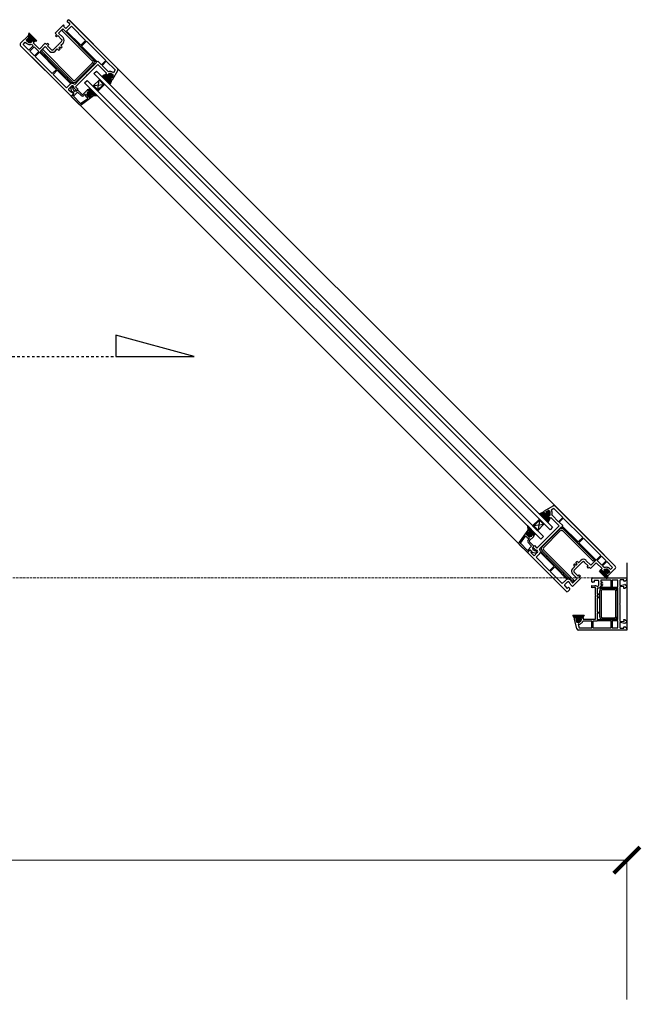
# Model space of a CAD drawing. Units: millimetres. Extents: x -911 to 2153, y 1119 to 5294.
# Drawn here: x 1442 to 2153, y 3898 to 5025 of the extents above; entities that cross this region are included whole.
import ezdxf

# ---------------------------------------------------------------- set-up
doc = ezdxf.new("R2010")
doc.units = ezdxf.units.MM
doc.linetypes.add('Dashed', pattern=[5.644444, 2.822222, -2.822222])
doc.linetypes.add('Hidden Line', pattern=[3.912222, 2.822222, -1.09])
doc.layers.add('Dimensions', color=7, linetype='Continuous', plot=False)
doc.layers.add('Plans', color=7, linetype='Continuous')
doc.styles.add('Text', font='arial.ttf')
doc.dimstyles.new('Product Dimensions', dxfattribs={"dimscale": 0, "dimtxt": 60, "dimasz": 30, "dimexe": 1, "dimexo": 10, "dimgap": 10, "dimtad": 1, "dimtoh": 1, "dimdec": 0, "dimrnd": 0.0005, "dimzin": 1, "dimdsep": 46, "dimtxsty": 'Text', "dimblk": 'ARCHTICK', "dimcen": 0, "dimclrd": 1, "dimclre": 1, "dimclrt": 256, "dimadec": 0, "dimazin": 0, "dimtfac": 1, "dimtdec": 0, "dimtofl": 0, "dimtmove": 2, "dimatfit": 3, "dimldrblk": 'ARCHTICK', "dimfxl": 0, "dimtolj": 1, "dimtzin": 0, "dimlwd": 5, "dimlwe": 5, "dimarcsym": 0})

# ---------------------------------------------------------------- blocks, each defined once
blk = doc.blocks.new('_ArchTick')
at = {"color": 0, "linetype": 'ByBlock', "lineweight": 0, "const_width": 0.15}
blk.add_lwpolyline([(-0.5, -0.5), (0.5, 0.5)], dxfattribs=at)
blk = doc.blocks.new('*D5')
at = {"layer": 'Defpoints', "color": 0}
for p in [(2136.7, 4063.1), (-612.2, 3893.6), (2136.7, 3893.6)]:
    blk.add_point(p, dxfattribs=at)
at = {"layer": 'Dimensions', "color": 1, "lineweight": 5}
for p, q in [((-612.2, 3903.6), (-612.2, 4064.1)), ((-612.2, 4063.1), (2136.7, 4063.1)), ((2136.7, 3903.6), (2136.7, 4064.1))]:
    blk.add_line(p, q, dxfattribs=at)
at = {"layer": 'Dimensions', "color": 1, "lineweight": 5, "xscale": 30, "yscale": 30, "zscale": 30, "rotation": 180}
blk.add_blockref('_ArchTick', (-612.2, 4063.1), dxfattribs=at)
at = {"layer": 'Dimensions', "color": 1, "lineweight": 5, "xscale": 30, "yscale": 30, "zscale": 30}
blk.add_blockref('_ArchTick', (2136.7, 4063.1), dxfattribs=at)
at = {"layer": 'Dimensions', "insert": (762.3, 4103.7), "char_height": 60, "attachment_point": 5, "style": 'Text'}
blk.add_mtext('\\A1;2749', dxfattribs=at)

msp = doc.modelspace()

# ---------------------------------------------------------------- hatches: boundary and pattern name
at = {"layer": 'Plans', "linetype": 'Continuous'}
for points in [[(1452.2, 5010.3), (1451.3, 5006.8), (1453.2, 5004.9, -0.33951), (1453.2, 5004.8), (1452.7, 5003.7, -0.493145), (1452.4, 5003.7), (1451.7, 5004.3, 0.414174), (1451.4, 5004.3), (1449.4, 5002.3, 0.414184), (1449.6, 5001.4), (1451.3, 4999.9, 0.127797), (1452.1, 4999.4, 0.240602), (1455.6, 5000, 0.449186), (1455.8, 5000.3), (1455.1, 5000.9, -0.493145), (1455.2, 5001.3), (1456.1, 5001.8, -0.339593), (1456.4, 5001.8), (1457.9, 5000.2), (1461.4, 5001.1)], [(1547.4, 4956.1), (1545.4, 4958, -0.339454), (1545.4, 4958.3), (1545.9, 4959.2, -0.493105), (1546.3, 4959.3), (1546.9, 4958.7, 0.49326), (1547, 4958.6), (1548.7, 4961.3, 0.339455), (1548.7, 4961.9), (1547.3, 4963.1, 0.127798), (1546.5, 4963.6, 0.240601), (1542.9, 4962.9, 0.449248), (1542.8, 4962.7), (1543.5, 4962.1, -0.49304), (1543.5, 4961.6), (1542.5, 4961.1, -0.339454), (1542.2, 4961.2), (1540.6, 4962.8), (1536.5, 4961.1), (1545.7, 4951.9)], [(1539, 4951.3), (1533.4, 4957), (1532.6, 4956.3), (1537.6, 4951.3), (1531.2, 4944.9), (1526.3, 4949.9), (1525.6, 4949.2), (1531.2, 4943.5)], [(1531.4, 4937.7), (1526.4, 4938), (1524.5, 4939.9, 0.339454), (1524.3, 4940), (1523.2, 4939.4, 0.493145), (1523.3, 4939), (1523.7, 4938.6, -0.462123), (1523.7, 4938.3), (1521.6, 4936.7, -0.367873), (1521, 4936.8), (1519.3, 4938.5, -0.192819), (1518.7, 4939.9, -0.174479), (1519.6, 4942.4, -0.449186), (1519.8, 4942.4), (1520.5, 4941.8, 0.493145), (1520.8, 4941.9), (1521.3, 4942.8, 0.3394), (1521.4, 4943.1), (1519.8, 4944.7), (1522.2, 4946.9)], [(2028.9, 4445.9), (2034.5, 4440.2), (2035.3, 4440.9), (2030.3, 4445.9), (2036.7, 4452.2), (2041.6, 4447.3), (2042.3, 4448), (2036.7, 4453.6)], [(2041.5, 4462), (2043.7, 4459.7), (2044.8, 4460.5, 0.456751), (2044.9, 4461.1), (2044.3, 4461.7, -0.513293), (2044.4, 4462), (2046.6, 4463.3, -0.314434), (2047.8, 4463.1), (2048.7, 4462.1, -0.138019), (2048.9, 4461.7, -0.153758), (2048.6, 4457.9, -0.525273), (2048.2, 4457.9), (2047.5, 4458.5, 0.490649), (2047, 4458.5), (2046.3, 4457.2), (2048.9, 4454.6), (2046.4, 4449.7), (2036.5, 4459.6)], [(2023, 4446.1), (2023.4, 4441.1), (2025.3, 4439.1, -0.339454), (2025.3, 4438.9), (2024.7, 4437.9, -0.493145), (2024.4, 4437.9), (2023.9, 4438.4, 0.462123), (2023.6, 4438.3), (2022.1, 4436.2, 0.367873), (2022.2, 4435.6), (2023.9, 4433.9, 0.192819), (2025.2, 4433.3, 0.174479), (2027.8, 4434.2, 0.449186), (2027.8, 4434.5), (2027.2, 4435.1, -0.493145), (2027.2, 4435.4), (2028.2, 4436, -0.3394), (2028.4, 4436), (2030, 4434.4), (2032.2, 4436.9)], [(2114.9, 4388.5), (2113.8, 4385.4), (2105.4, 4393.8), (2107.5, 4395.9), (2110.1, 4393.4), (2111.3, 4394.1, 0.490484), (2111.4, 4394.6), (2110.7, 4395.3, -0.53039), (2110.8, 4395.6, -0.153948), (2114.5, 4396, -0.137973), (2114.9, 4395.7), (2117.2, 4393.6), (2114.8, 4391.2), (2114, 4392, 0.456845), (2113.4, 4391.9), (2112.6, 4390.9)], [(2083.8, 4340.3), (2083.5, 4339.2, 0.493144), (2083.7, 4338.9), (2084.6, 4339, -0.449184), (2084.7, 4338.7, -0.240602), (2082.7, 4335.7, -0.127797), (2081.7, 4335.5), (2080, 4335.4, -0.339452), (2079.4, 4335.8), (2078.8, 4338.7, -0.493139), (2079.1, 4338.9), (2079.8, 4338.9, 0.493145), (2080, 4339.2), (2079.7, 4340.3, 0.339454), (2079.6, 4340.5), (2076.8, 4340.5), (2075, 4343.5), (2088, 4343.5), (2086.2, 4340.5), (2084, 4340.4, 0.339454), (2083.8, 4340.3)]]:
    msp.add_hatch(color=256, dxfattribs=at).paths.add_polyline_path(points)

# ---------------------------------------------------------------- linework, layer by layer
for p, q in [((1492, 5019.4), (1482.4, 5009.9)), ((1491.8, 5018), (1492.6, 5018.8)), ((1494.7, 5015.2), (1491.8, 5018)), ((1492.6, 5018.8), (1492, 5019.4)), ((1498.8, 5019.5), (1494.7, 5015.2)), ((1495.5, 5012.2), (1501.1, 5017.8)), ((1497, 5024.7), (1496.1, 5023.5)), ((1496.2, 5022.9), (1496.7, 5022.2)), ((1496.7, 5022.2), (1497.1, 5022.6)), ((1497.1, 5022.6), (1498.8, 5020.7)), ((1497.9, 5025.3), (2110.7, 4412.6)), ((1553.8, 4969.4), (1498.6, 5024.7)), ((1501.1, 5017.8), (1517.2, 5001.7)), ((1451.3, 5006.8), (1442.8, 4998.5)), ((1452.2, 5010.3), (1451.3, 5006.8)), ((1453.1, 5005), (1451.3, 5006.8)), ((1451.3, 5006.8), (1453.2, 5004.9)), ((1461.4, 5001.1), (1452.2, 5010.3)), ((1482.4, 5009.9), (1484, 5008.3)), ((1484, 5008.3), (1482.6, 5006.9)), ((1482.6, 5006.9), (1483.8, 5005.7)), ((1483.8, 5005.7), (1485.3, 5007.2)), ((1485.3, 5007.2), (1489.8, 5002.6)), ((1486.3, 5010), (1491.2, 5014.9)), ((1491.4, 5004.8), (1486.3, 5010)), ((1491.4, 5014.5), (1490, 5013)), ((1490, 5013), (1525, 4978)), ((1491.2, 5014.9), (1529.8, 4976.3)), ((1526.4, 4979.4), (1491.4, 5014.5)), ((1511.6, 4996.1), (1495.5, 5012.2)), ((1442.8, 4995.6), (1500, 4938.4)), ((1445.6, 4997.1), (1448.2, 4999.7)), ((1452.3, 4990.3), (1445.6, 4997.1)), ((1448.2, 4999.7), (1449.7, 4998.3)), ((1451.4, 5004.3), (1449.4, 5002.3)), ((1449.5, 5002.4), (1451.5, 5004.3)), ((1451.3, 4999.8), (1449.5, 5001.7)), ((1449.6, 5001.4), (1451.3, 4999.9)), ((1452.4, 5003.7), (1451.7, 5004.3)), ((1451.8, 5004.3), (1452.4, 5003.7)), ((1457.3, 4995.3), (1452.3, 4990.3)), ((1453.2, 5004.8), (1452.7, 5003.7)), ((1452.7, 5003.7), (1453.2, 5004.7)), ((1453.2, 4989.4), (1458.2, 4994.4)), ((1456.1, 5001.8), (1455.1, 5001.2)), ((1455.8, 5000.3), (1455.1, 5000.9)), ((1455.1, 4997.3), (1457.3, 4995.3)), ((1455.2, 5001.3), (1456.1, 5001.8)), ((1455.2, 5000.9), (1455.7, 5000.4)), ((1458.3, 4999.7), (1456.4, 5001.8)), ((1456.4, 5001.8), (1457.9, 5000.2)), ((1457.3, 4998.7), (1458.3, 4999.7)), ((1464.3, 4991.7), (1457.3, 4998.7)), ((1457.9, 5000.2), (1461.4, 5001.1)), ((1458.2, 4994.4), (1463.6, 4989)), ((1470.9, 4998.3), (1464.3, 4991.7)), ((1465.2, 4988.9), (1470.8, 4994.5)), ((1470.8, 4994.5), (1475.9, 4989.3)), ((1472.5, 4996.8), (1470.9, 4998.3)), ((1473.8, 4998.1), (1472.5, 4996.8)), ((1473.7, 4995.4), (1475, 4996.9)), ((1478.2, 4991), (1473.7, 4995.4)), ((1475, 4996.9), (1473.8, 4998.1)), ((1484.6, 4995.4), (1480.2, 4991)), ((1485.2, 4995.6), (1484.6, 4995.4)), ((1485.4, 4996.1), (1485.2, 4995.6)), ((1489.7, 5000.5), (1485.4, 4996.1)), ((1486.4, 4993.2), (1487.7, 4994.4)), ((1487.7, 4994.4), (1489.2, 4992.9)), ((1489, 4996.1), (1491.4, 4998.5)), ((1489.9, 4995.1), (1489, 4996.1)), ((1489.2, 4992.9), (1489.9, 4993.7)), ((1517.2, 5001.7), (1511.6, 4996.1)), ((1512.5, 4995.2), (1518.1, 5000.8)), ((1530.6, 4977.1), (1512.5, 4995.2)), ((1518.1, 5000.8), (1540.3, 4978.6)), ((1458.6, 4984), (1453.2, 4989.4)), ((2068.3, 4370.1), (1455.5, 4982.9)), ((1463.6, 4989), (1458.6, 4984)), ((1459.5, 4983.2), (1464.3, 4988)), ((1479, 4963.6), (1459.5, 4983.2)), ((1464.3, 4988), (1483.9, 4968.4)), ((1472.3, 4981.9), (1465.2, 4988.9)), ((1468.1, 4991.1), (1466.7, 4989.7)), ((1466.7, 4989.7), (1501.7, 4954.7)), ((1503.1, 4956.1), (1468.1, 4991.1)), ((1473.2, 4982.8), (1472.3, 4981.9)), ((1474, 4981.9), (1473.2, 4982.8)), ((1482.3, 4989.3), (1484.8, 4991.8)), ((1484.8, 4991.8), (1485.7, 4990.9)), ((1488, 4991.6), (1486.4, 4993.2)), ((1487.1, 4990.9), (1488, 4991.6)), ((1473.1, 4981), (1474, 4981.9)), ((1494.9, 4959.2), (1473.1, 4981)), ((1525, 4975.9), (1505.2, 4956.1)), ((1506.6, 4954.7), (1526.4, 4974.5)), ((1519.4, 4962.1), (1531.4, 4974.1)), ((1524.1, 4971.6), (1523.9, 4970.5)), ((1525.1, 4971.6), (1524.1, 4971.6)), ((1529.8, 4976.3), (1525.1, 4971.6)), ((1531.4, 4977.9), (1530.6, 4977.1)), ((1535.5, 4973.8), (1531.4, 4977.9)), ((1531.4, 4974.1), (1541.3, 4964.2)), ((1540.3, 4978.6), (1535.5, 4973.8)), ((1536, 4973), (1540.9, 4978)), ((1543.4, 4965.6), (1536, 4973)), ((1540.9, 4978), (1551.2, 4967.9)), ((1483.9, 4968.4), (1479, 4963.6)), ((1480, 4962.7), (1484.8, 4967.5)), ((1495.2, 4947.4), (1480, 4962.7)), ((1484.8, 4967.5), (1500.4, 4952)), ((1495.8, 4960.1), (1494.9, 4959.2)), ((1496.7, 4959.3), (1495.8, 4960.1)), ((1505.7, 4948.4), (1518.6, 4961.3)), ((1523.9, 4970.5), (1510.6, 4957.1)), ((1518.6, 4961.3), (1518.8, 4962.1)), ((1518.8, 4962.1), (1519.4, 4962.1)), ((1526.7, 4963.6), (1529.5, 4966.4)), ((1526.7, 4963.6), (2049, 4441.3)), ((1529.5, 4966.4), (2051.8, 4444.2)), ((1540.6, 4962.8), (1536.5, 4961.1)), ((1536.5, 4961.1), (1545.7, 4951.9)), ((1541.3, 4964.2), (1540.3, 4963.2)), ((1540.3, 4963.2), (1542.3, 4961.2)), ((1542.2, 4961.2), (1540.6, 4962.8)), ((1542.5, 4961.2), (1543.5, 4961.7)), ((1543.5, 4961.6), (1542.5, 4961.1)), ((1542.8, 4962.7), (1543.5, 4962.1)), ((1543.4, 4962), (1542.9, 4962.7)), ((1547, 4958.6), (1548.7, 4961.3)), ((1548.6, 4961.4), (1547.1, 4958.7)), ((1547.2, 4963.1), (1548.6, 4961.8)), ((1548.7, 4961.9), (1547.3, 4963.1)), ((1548.4, 4957.2), (1554.1, 4967)), ((1549.2, 4964.5), (1548.8, 4964.7)), ((1551.2, 4967.9), (1549.2, 4964.5)), ((1499, 4951.1), (1495.2, 4947.4)), ((1495.7, 4958.4), (1496.7, 4959.3)), ((1501.7, 4952.3), (1495.7, 4958.4)), ((1497.9, 4946.1), (1500.9, 4949.3)), ((1503.4, 4948.8), (1503.4, 4948.3)), ((1504.7, 4951.2), (1504.2, 4951.7)), ((1509.5, 4956), (1504.7, 4951.2)), ((1509.6, 4957.1), (1509.5, 4956)), ((1510.6, 4957.1), (1509.6, 4957.1)), ((1516.1, 4953), (1518.9, 4955.8)), ((2038.4, 4430.7), (1516.1, 4953)), ((1518.9, 4955.8), (2041.2, 4433.6)), ((1525.6, 4949.2), (1533.4, 4957)), ((1531.2, 4943.5), (1525.6, 4949.2)), ((1526.3, 4949.9), (1537.6, 4951.3)), ((1531.2, 4944.9), (1526.3, 4949.9)), ((1531.2, 4944.9), (1532.6, 4956.3)), ((1537.6, 4951.3), (1531.2, 4944.9)), ((1539, 4951.3), (1531.2, 4943.5)), ((1532.6, 4956.3), (1537.6, 4951.3)), ((1533.4, 4957), (1539, 4951.3)), ((1546, 4959.3), (1545.4, 4958.2)), ((1545.4, 4958.3), (1545.9, 4959.2)), ((1547.4, 4956.1), (1545.4, 4958)), ((1545.5, 4958), (1547.4, 4956.1)), ((1545.7, 4951.9), (1547.4, 4956.1)), ((1546.8, 4958.8), (1546.3, 4959.3)), ((1546.3, 4959.3), (1546.9, 4958.7)), ((1547.4, 4956.1), (1548.4, 4957.2)), ((1500.9, 4941.8), (1497.9, 4944.8)), ((1500.9, 4944.6), (1500.3, 4946.2)), ((1500.7, 4947.8), (1501, 4948.2)), ((1500.7, 4937.6), (1503.7, 4940.2)), ((1510, 4928.2), (1500.7, 4937.6)), ((1501, 4942.9), (1500.9, 4944.6)), ((1502.3, 4943.2), (1500.9, 4941.8)), ((1503.7, 4940.2), (1501, 4942.9)), ((1501.4, 4938.4), (1503.9, 4940.9)), ((1502.2, 4948.2), (1502.4, 4948.1)), ((1503.7, 4941.6), (1502.3, 4943.2)), ((1502.4, 4946.9), (1503.7, 4944)), ((1508.1, 4942.5), (1503.2, 4937.7)), ((1503.2, 4937.7), (1511.3, 4929.5)), ((1504.5, 4946.5), (1507, 4944)), ((1504.7, 4943.9), (1505.3, 4944.2)), ((1505.3, 4944.2), (1506.3, 4943.2)), ((1508, 4946.1), (1505.7, 4948.4)), ((1506.3, 4943.2), (1508.1, 4945)), ((1507, 4944), (1508.8, 4945.9)), ((1508.8, 4945.9), (1508, 4946.1)), ((1508.1, 4945), (1513.3, 4939.8)), ((1512.2, 4938.5), (1508.1, 4942.5)), ((1526.4, 4938), (1512.6, 4928)), ((1514, 4939.8), (1519.2, 4944.9)), ((1516.5, 4939.8), (1515.3, 4938.5)), ((1516.9, 4939.6), (1516.9, 4939.6)), ((1519.7, 4935.6), (1518, 4937.2)), ((1519.2, 4938.5), (1521, 4936.8)), ((1521, 4936.8), (1519.3, 4938.5)), ((1519.5, 4944.9), (1521.3, 4943.1)), ((1519.6, 4944.9), (1519.5, 4944.9)), ((1519.8, 4944.7), (1522.2, 4946.9)), ((1521.4, 4943.1), (1519.8, 4944.7)), ((1520.4, 4941.9), (1519.8, 4942.5)), ((1519.8, 4942.4), (1520.5, 4941.8)), ((1521.4, 4942.9), (1520.8, 4941.8)), ((1520.8, 4941.9), (1521.3, 4942.8)), ((1523.7, 4938.3), (1521.6, 4936.7)), ((1521.6, 4936.8), (1523.7, 4938.2)), ((1522.2, 4946.9), (1531.4, 4937.7)), ((1524.3, 4940), (1523.2, 4939.4)), ((1523.8, 4938.5), (1523.2, 4939.1)), ((1523.3, 4939.4), (1524.2, 4939.9)), ((1523.3, 4939), (1523.7, 4938.6)), ((1524.5, 4940), (1526.4, 4938)), ((1526.4, 4938), (1524.5, 4939.9)), ((1531.4, 4937.7), (1526.4, 4938)), ((1511.5, 4929.5), (1519.6, 4935.3)), ((1641.4, 4639.7), (1551.8, 4664.2)), ((1551.8, 4664.2), (1551.8, 4639.7)), ((1551.8, 4639.7), (1641.4, 4639.7)), ((2042.5, 4463), (2052.4, 4468.8)), ((2053.1, 4465.7), (2050.1, 4464)), ((2050.1, 4464), (2050.5, 4463.5)), ((2063.3, 4455.6), (2053.1, 4465.7)), ((2054.8, 4468.4), (2123.4, 4399.8)), ((2028.9, 4445.9), (2036.7, 4453.6)), ((2036.5, 4459.6), (2041.5, 4462)), ((2046.4, 4449.7), (2036.5, 4459.6)), ((2036.7, 4453.6), (2042.3, 4448)), ((2041.5, 4462), (2042.5, 4463)), ((2041.5, 4462), (2043.7, 4459.7)), ((2043.7, 4459.7), (2041.5, 4462)), ((2043.7, 4459.7), (2044.8, 4460.5)), ((2044.8, 4460.5), (2043.7, 4459.7)), ((2044.2, 4461.6), (2044.9, 4461.1)), ((2046.6, 4463.2), (2044.3, 4462.1)), ((2044.9, 4461.1), (2044.3, 4461.7)), ((2044.4, 4462), (2046.6, 4463.3)), ((2047, 4458.5), (2046.3, 4457.2)), ((2046.3, 4457.2), (2047, 4458.5)), ((2046.3, 4457.2), (2048.9, 4454.6)), ((2048.9, 4454.6), (2046.3, 4457.2)), ((2048.9, 4454.6), (2046.4, 4449.7)), ((2048.2, 4457.9), (2047.5, 4458.5)), ((2047.5, 4458.5), (2048.2, 4457.8)), ((2047.8, 4463.1), (2048.7, 4462.1)), ((2048.7, 4462.2), (2047.8, 4463)), ((2049.9, 4455.6), (2048.9, 4454.6)), ((2059.4, 4446), (2049.9, 4455.6)), ((2051.1, 4458), (2058.4, 4450.6)), ((2058.4, 4450.6), (2063.3, 4455.6)), ((2064, 4454.8), (2059.3, 4450.1)), ((2086.2, 4432.6), (2064, 4454.8)), ((2032.2, 4436.9), (2023, 4446.1)), ((2023, 4446.1), (2023.4, 4441.1)), ((2034.5, 4440.2), (2028.9, 4445.9)), ((2030.3, 4445.9), (2036.7, 4452.2)), ((2041.6, 4447.3), (2030.3, 4445.9)), ((2035.3, 4440.9), (2030.3, 4445.9)), ((2033.9, 4420.5), (2059.4, 4446)), ((2042.3, 4448), (2034.5, 4440.2)), ((2036.7, 4452.2), (2035.3, 4440.9)), ((2036.7, 4452.2), (2041.6, 4447.3)), ((2062.1, 4444.8), (2036.7, 4419.4)), ((2039.9, 4422), (2059.6, 4441.8)), ((2051.8, 4444.2), (2049, 4441.3)), ((2059.3, 4450.1), (2063.3, 4446.1)), ((2100.7, 4406.2), (2062.1, 4444.8)), ((2063.3, 4446.1), (2062.8, 4445.6)), ((2062.8, 4445.6), (2081, 4427.4)), ((2064.5, 4441.8), (2099.5, 4406.8)), ((2023.4, 4441.1), (2013.4, 4427.3)), ((2014.9, 4426.2), (2020.6, 4434.2)), ((2020.9, 4434.3), (2022.6, 4432.6)), ((2022.1, 4436.3), (2023.6, 4438.3)), ((2023.6, 4438.3), (2022.1, 4436.2)), ((2023.8, 4433.9), (2022.2, 4435.6)), ((2022.2, 4435.6), (2023.9, 4433.9)), ((2025.3, 4439.1), (2023.4, 4441.1)), ((2023.4, 4441.1), (2025.3, 4439.1)), ((2023.9, 4438.4), (2024.4, 4437.9)), ((2024.4, 4437.9), (2023.9, 4438.4)), ((2025.1, 4431.1), (2023.9, 4430)), ((2025.3, 4438.9), (2024.7, 4437.9)), ((2024.8, 4437.9), (2025.3, 4438.9)), ((2025, 4431.5), (2024.9, 4431.6)), ((2025.1, 4428.7), (2030.3, 4433.8)), ((2028.2, 4436), (2027.2, 4435.4)), ((2027.2, 4435.4), (2028.2, 4436)), ((2027.2, 4435.1), (2027.8, 4434.5)), ((2027.8, 4434.5), (2027.2, 4435.1)), ((2028.4, 4436), (2030, 4434.4)), ((2030.3, 4434.1), (2028.5, 4436)), ((2030, 4434.4), (2032.2, 4436.9)), ((2030.3, 4434.3), (2030.3, 4434.1)), ((2041.2, 4433.6), (2038.4, 4430.7)), ((2061, 4440.4), (2041.3, 4420.6)), ((2098.1, 4405.3), (2063.1, 4440.4)), ((2081, 4427.4), (2086.2, 4432.6)), ((2087.1, 4431.8), (2081.9, 4426.6)), ((2107, 4411.9), (2087.1, 4431.8)), ((2013.6, 4424.7), (2023, 4415.3)), ((2023, 4417.8), (2014.9, 4425.9)), ((2027.8, 4422.7), (2023, 4417.8)), ((2023.9, 4426.8), (2027.8, 4422.7)), ((2030.4, 4422.7), (2025.1, 4428)), ((2028.6, 4421), (2030.4, 4422.7)), ((2029.6, 4420), (2028.6, 4421)), ((2029.2, 4421.4), (2031.2, 4423.5)), ((2031.6, 4419), (2029.2, 4421.4)), ((2029.2, 4419.4), (2029.6, 4420)), ((2031.2, 4423.5), (2033.9, 4420.5)), ((2081.9, 4426.6), (2101.8, 4406.6)), ((2023, 4415.3), (2025.6, 4418.4)), ((2023.8, 4416.2), (2026.2, 4418.4)), ((2067.7, 4370.9), (2023.8, 4414.6)), ((2025.6, 4418.4), (2028.3, 4415.7)), ((2026.2, 4418.4), (2028, 4416.6)), ((2028, 4416.6), (2026.8, 4415.3)), ((2026.8, 4415.3), (2030.6, 4411.5)), ((2028.3, 4415.7), (2030, 4415.5)), ((2032.3, 4417), (2029.4, 4418.4)), ((2030, 4415.5), (2031.6, 4414.9)), ((2030.6, 4411.5), (2034.3, 4415.2)), ((2036.6, 4413.7), (2032.8, 4409.9)), ((2032.8, 4409.9), (2048.1, 4394.5)), ((2033.2, 4415.3), (2033.6, 4415.6)), ((2033.6, 4416.9), (2033.4, 4417)), ((2037.7, 4417.1), (2044.1, 4410.7)), ((2053.4, 4399.8), (2037.7, 4415.6)), ((2074.9, 4382.1), (2039.9, 4417.1)), ((2041.3, 4418.5), (2076.3, 4383.5)), ((2044.1, 4410.7), (2044.9, 4411.5)), ((2044.9, 4411.5), (2045.7, 4410.7)), ((2045.7, 4410.7), (2044.9, 4409.9)), ((2044.9, 4409.9), (2063.2, 4391.6)), ((2101.8, 4406.6), (2107, 4411.9)), ((2107.9, 4411), (2102.9, 4406.1)), ((2113, 4405.9), (2107.9, 4411)), ((2048.1, 4394.5), (2053.4, 4399.8)), ((2054.3, 4399), (2049, 4393.7)), ((2068.5, 4384.6), (2054.3, 4399)), ((2074.5, 4396.7), (2077.2, 4399.4)), ((2076.1, 4401.7), (2077, 4402.5)), ((2077.2, 4399.4), (2076.3, 4400.3)), ((2080.8, 4399.3), (2076.4, 4395)), ((2077, 4402.5), (2078.6, 4401)), ((2078.3, 4403.8), (2079.1, 4404.6)), ((2079.9, 4402.2), (2078.3, 4403.8)), ((2078.6, 4401), (2079.9, 4402.2)), ((2080.5, 4404.6), (2081.4, 4403.7)), ((2081.1, 4399.9), (2080.8, 4399.3)), ((2081.6, 4400.1), (2081.1, 4399.9)), ((2081.4, 4403.7), (2084.1, 4406.3)), ((2086.1, 4404.5), (2081.6, 4400.1)), ((2092.6, 4400), (2088.1, 4404.4)), ((2090, 4406.4), (2095.4, 4401)), ((2091.2, 4398.6), (2092.6, 4400)), ((2092.5, 4397.3), (2091.2, 4398.6)), ((2093.8, 4398.6), (2092.5, 4397.3)), ((2095.3, 4397.1), (2093.8, 4398.6)), ((2101.8, 4403.7), (2095.3, 4397.1)), ((2095.4, 4401), (2100.7, 4406.2)), ((2099.5, 4406.8), (2098.1, 4405.3)), ((2108.5, 4396.9), (2101.8, 4403.7)), ((2102.9, 4406.1), (2108, 4401)), ((2107.5, 4395.9), (2108.5, 4396.9)), ((2108, 4401), (2113, 4405.9)), ((2113.8, 4405.1), (2108.9, 4400.1)), ((2108.9, 4400.1), (2110.8, 4398.1)), ((2120.5, 4398.3), (2113.8, 4405.1)), ((2123.3, 4396.9), (2114.9, 4388.5)), ((2116.4, 4397.6), (2118.1, 4395.9)), ((2118.1, 4395.9), (2120.5, 4398.3)), ((2136.7, 4403.4), (2136.7, 4326.4)), ((2049, 4393.7), (2062.9, 4379.8)), ((2063.2, 4391.6), (2064, 4392.4)), ((2064, 4392.4), (2064.8, 4391.6)), ((2064.8, 4391.6), (2064, 4390.8)), ((2064, 4390.8), (2070, 4384.8)), ((2079.9, 4385.5), (2074.6, 4390.9)), ((2083.7, 4385.6), (2074.6, 4376.5)), ((2074.7, 4380.2), (2079.9, 4385.5)), ((2076.4, 4392.8), (2080.9, 4388.3)), ((2080.9, 4388.3), (2082.3, 4389.7)), ((2083.6, 4388.4), (2082.2, 4387)), ((2082.2, 4387), (2083.7, 4385.6)), ((2082.3, 4389.7), (2083.6, 4388.4)), ((2096.8, 4381.9), (2096.8, 4385.4)), ((2097.8, 4386.4), (2136.2, 4386.4)), ((2105.4, 4393.8), (2107.5, 4395.9)), ((2113.8, 4385.4), (2105.4, 4393.8)), ((2107.5, 4395.9), (2110.1, 4393.4)), ((2110.1, 4393.4), (2107.5, 4395.9)), ((2110.1, 4393.4), (2111.3, 4394.1)), ((2111.4, 4394.1), (2110.1, 4393.4)), ((2110.6, 4395.2), (2111.4, 4394.6)), ((2111.4, 4394.6), (2110.7, 4395.3)), ((2113.4, 4391.9), (2112.6, 4390.9)), ((2112.6, 4390.9), (2113.4, 4391.9)), ((2112.6, 4390.9), (2114.9, 4388.5)), ((2114.9, 4388.5), (2112.6, 4390.9)), ((2114.9, 4388.5), (2113.8, 4385.4)), ((2114.8, 4391.2), (2114, 4392)), ((2114, 4392), (2114.8, 4391.2)), ((2117.2, 4393.6), (2114.8, 4391.2)), ((2114.8, 4391.2), (2117.2, 4393.6)), ((2114.9, 4395.7), (2117.2, 4393.6)), ((2117.2, 4393.6), (2115, 4395.8)), ((2136.7, 4386.1), (2136.7, 4385.9)), ((2136.7, 4385.9), (2136.7, 4384.8)), ((2062.9, 4379.8), (2066.7, 4383.5)), ((2068.7, 4381.6), (2065.6, 4378.6)), ((2065.6, 4377.2), (2068.6, 4374.1)), ((2068.6, 4374.1), (2070, 4375.5)), ((2070, 4375.5), (2071.5, 4374)), ((2074.6, 4376.5), (2072.2, 4378.9)), ((2074.1, 4380.9), (2074.7, 4380.2)), ((2076.3, 4383.5), (2074.9, 4382.1)), ((2096.8, 4375), (2096.8, 4377.5)), ((2096.8, 4377.5), (2100.2, 4377.4)), ((2097.6, 4375.3), (2096.8, 4375)), ((2099.5, 4381.5), (2097.3, 4381.4)), ((2100.8, 4375.3), (2097.6, 4375.3)), ((2103.7, 4383.5), (2099.5, 4383.4)), ((2099.5, 4383.4), (2099.5, 4381.5)), ((2100.8, 4366.3), (2100.8, 4375.3)), ((2102.3, 4376.9), (2102.8, 4376.8)), ((2126.5, 4374.5), (2102.9, 4374.5)), ((2102.9, 4374.5), (2102.9, 4368.1)), ((2104.6, 4378.1), (2104.8, 4382.4)), ((2106.1, 4375.7), (2118.7, 4375.7)), ((2107.6, 4377.1), (2106.8, 4377.1)), ((2118.7, 4383.8), (2106.9, 4383.8)), ((2106.9, 4383.8), (2106.9, 4381.8)), ((2106.9, 4381.8), (2107.8, 4381.8)), ((2108.8, 4380.3), (2106.9, 4380.3)), ((2106.9, 4380.3), (2106.9, 4378.6)), ((2106.9, 4378.6), (2108.8, 4378.6)), ((2108.4, 4374.1), (2123, 4374.1)), ((2108.8, 4380.6), (2108.8, 4380.3)), ((2108.8, 4378.6), (2108.8, 4378.1)), ((2118.7, 4375.7), (2118.7, 4383.8)), ((2119.9, 4383.8), (2119.9, 4375.7)), ((2126.5, 4383.8), (2119.9, 4383.8)), ((2119.9, 4375.7), (2126.5, 4375.7)), ((2126.5, 4375.7), (2126.5, 4383.8)), ((2126.5, 4370), (2126.5, 4374.5)), ((2128.7, 4375.7), (2128.8, 4356.9)), ((2128.8, 4383.5), (2128.8, 4378)), ((2133.4, 4376.5), (2129, 4375.9)), ((2133.5, 4383.9), (2129.2, 4383.9)), ((2129.2, 4377.7), (2134.4, 4378.6)), ((2133.5, 4382.6), (2133.5, 4383.9)), ((2134.6, 4382.6), (2133.5, 4382.6)), ((2133.5, 4374.3), (2133.5, 4376.4)), ((2134.2, 4374.3), (2133.5, 4374.3)), ((2134.7, 4378.6), (2136.2, 4377.7)), ((2136.3, 4375.7), (2134.8, 4374.5)), ((2136.4, 4384.1), (2135.3, 4382.9)), ((2136.8, 4376.8), (2136.7, 4376.5)), ((2071.4, 4373.2), (2069.1, 4370.9)), ((2101.2, 4365.9), (2100.8, 4366.3)), ((2100.8, 4365.3), (2101.2, 4365.9)), ((2100.8, 4339), (2100.8, 4365.3)), ((2102.9, 4368.1), (2105.2, 4368.1)), ((2105.2, 4366.9), (2102.9, 4366.9)), ((2102.9, 4366.9), (2102.9, 4364.8)), ((2102.9, 4364.8), (2105.2, 4364.8)), ((2105.2, 4363.6), (2102.9, 4363.6)), ((2102.9, 4363.6), (2102.9, 4347.2)), ((2105.2, 4368.1), (2105.2, 4366.9)), ((2105.2, 4364.8), (2105.2, 4363.6)), ((2105.7, 4341.8), (2105.7, 4371.4)), ((2107.2, 4371.3), (2107.2, 4342)), ((2122.9, 4372.6), (2108.5, 4372.6)), ((2124.3, 4342), (2124.2, 4371.3)), ((2125.7, 4371.4), (2125.7, 4341.8)), ((2126.1, 4369.6), (2126.5, 4370)), ((2126.5, 4369), (2126.1, 4369.6)), ((2126.5, 4344), (2126.5, 4369)), ((2128.8, 4356.9), (2128.2, 4356.5)), ((2128.2, 4356.5), (2128.8, 4355.9)), ((2128.8, 4355.9), (2128.7, 4337.3)), ((2076.8, 4340.5), (2075, 4343.5)), ((2075, 4343.5), (2088, 4343.5)), ((2076.8, 4339), (2076.8, 4340.5)), ((2076.8, 4340.5), (2079.5, 4340.4)), ((2079.6, 4340.5), (2076.8, 4340.5)), ((2079.6, 4340.3), (2080, 4339.2)), ((2080, 4339.2), (2079.7, 4340.3)), ((2083.5, 4339.2), (2083.8, 4340.3)), ((2083.8, 4340.3), (2083.5, 4339.2)), ((2083.8, 4340.3), (2083.8, 4340.3)), ((2086.2, 4340.5), (2084, 4340.4)), ((2084.1, 4340.4), (2086.7, 4340.5)), ((2088, 4343.5), (2086.2, 4340.5)), ((2086.7, 4340.5), (2086.7, 4339)), ((2102.9, 4347.2), (2105.2, 4347.2)), ((2105.2, 4345.9), (2102.9, 4345.9)), ((2102.9, 4345.9), (2102.9, 4338.5)), ((2105.2, 4347.2), (2105.2, 4345.9)), ((2108.5, 4340.7), (2122.9, 4340.6)), ((2126.1, 4343.5), (2126.5, 4344)), ((2126.5, 4343.1), (2126.1, 4343.5)), ((2126.5, 4338.5), (2126.5, 4343.1)), ((2079.6, 4328), (2076.8, 4339)), ((2079.4, 4335.8), (2078.8, 4338.7)), ((2078.8, 4338.5), (2079.5, 4335.8)), ((2079.9, 4338.9), (2078.9, 4339)), ((2079.1, 4338.9), (2079.8, 4338.9)), ((2081.7, 4335.5), (2080, 4335.4)), ((2080.1, 4335.5), (2081.7, 4335.4)), ((2081.7, 4333.2), (2081, 4333.2)), ((2081, 4333.2), (2082.1, 4329)), ((2082.1, 4329), (2096.8, 4329)), ((2084.6, 4339.1), (2083.7, 4338.9)), ((2083.7, 4338.9), (2084.6, 4339)), ((2096.8, 4336.7), (2086.5, 4336.7)), ((2086.7, 4339), (2100.8, 4339)), ((2096.8, 4329), (2096.8, 4336.7)), ((2102.9, 4336.7), (2097.7, 4336.7)), ((2097.7, 4336.7), (2097.7, 4329)), ((2097.7, 4329), (2118.7, 4329)), ((2102.9, 4338.5), (2126.5, 4338.5)), ((2118.7, 4337.3), (2102.9, 4337.3)), ((2102.9, 4337.3), (2102.9, 4336.7)), ((2123, 4339.1), (2108.4, 4339.1)), ((2118.7, 4329), (2118.7, 4337.3)), ((2119.9, 4337.3), (2119.9, 4329)), ((2126.5, 4337.3), (2119.9, 4337.3)), ((2119.9, 4329), (2126.5, 4329)), ((2126.5, 4329), (2126.5, 4337.3)), ((2128.8, 4334.8), (2128.8, 4329.4)), ((2129.1, 4336.9), (2133.3, 4336.3)), ((2134.3, 4334.2), (2129.1, 4335.2)), ((2129.3, 4328.9), (2133.5, 4328.9)), ((2133.3, 4336.3), (2133.6, 4336.5)), ((2133.6, 4336.5), (2133.5, 4338.5)), ((2133.5, 4338.5), (2134.2, 4338.5)), ((2133.5, 4328.9), (2133.5, 4330.2)), ((2133.5, 4330.2), (2134.6, 4330.2)), ((2136.2, 4335.2), (2134.7, 4334.3)), ((2134.8, 4338.3), (2136.3, 4337.3)), ((2135.3, 4329.9), (2136.5, 4328.8)), ((2136.8, 4336.4), (2136.7, 4336.1)), ((2136.2, 4326.5), (2081.6, 4326.4)), ((2136.8, 4328), (2136.7, 4327))]:
    msp.add_line(p, q, dxfattribs=at)
at = {"layer": 'Plans', "linetype": 'Dashed'}
msp.add_line((1241.4, 4639.7), (1641.4, 4639.7), dxfattribs=at)
at = {"layer": 'Plans', "color": 252, "linetype": 'Hidden Line', "lineweight": 5}
msp.add_line((2097.8, 4386.4), (-573.2, 4386.4), dxfattribs=at)
at = {"layer": 'Plans', "linetype": 'Continuous'}
for centre, radius, start, end in [((1496.4, 5023.3), 0.412, 149.0362, 239.0358), ((1497.8, 5023.9), 1.1, 45, 134.9999), ((1498.2, 5020.1), 0.9, 314.9999, 45), ((1453, 5004.8), 0.224, 341.5651, 56.5642), ((1453.1, 5004.8), 0.1, 329.9886, 45), ((1488.2, 5001.7), 4.5, 315, 44.9999), ((1444.2, 4997.1), 2, 135, 224.9998), ((1449.8, 5002), 0.5, 135.0001, 225), ((1449.9, 5001.9), 0.608, 144.4623, 234.4565), ((1452.6, 5001.2), 4.1, 225, 254.131), ((1452.7, 5001.3), 2, 225, 254.1309), ((1452.6, 5001.2), 1.92, 228.836, 257.9669), ((1451.5, 5004.1), 0.2, 45, 134.9923), ((1451.6, 5004.2), 0.2, 44.9999, 135), ((1453.2, 5003.1), 6.11, 253.2863, 287.8555), ((1453.2, 5003.1), 3.92, 253.5261, 307.6394), ((1453.2, 5003.1), 3.92, 254.6866, 308.7999), ((1452.5, 5003.8), 0.2, 225, 329.9994), ((1452.5, 5003.8), 0.2, 210, 315), ((1455.3, 5001.1), 0.2, 120, 225), ((1455.3, 5001.1), 0.2, 135, 240.0003), ((1455.6, 5000.2), 0.217, 286.7474, 23.5031), ((1455.6, 5000.2), 0.2, 308.2437, 45), ((1456.2, 5001.6), 0.3, 45, 119.9991), ((1456.3, 5001.7), 0.2, 59.9714, 135), ((1488.7, 5001.7), 1.5, 311.1867, 41.1859), ((1489.2, 4994.4), 1, 315, 44.9999), ((1479.1, 4992.5), 4.5, 225, 314.9999), ((1479.2, 4992), 1.4, 224.9995, 315), ((1486.4, 4991.6), 1, 225, 314.9987), ((1523.9, 4977), 1.5, 315, 45), ((1523.9, 4977), 3.5, 315, 45), ((1542.4, 4961.3), 0.224, 213.435, 288.4349), ((1542.4, 4961.3), 0.2, 225, 299.9992), ((1543, 4962.8), 0.148, 107.4635, 204.2311), ((1545.4, 4959.8), 3.96, 74.0914, 128.2046), ((1545.4, 4959.8), 3.92, 74.8585, 128.9717), ((1543, 4962.8), 0.1, 128.2355, 225), ((1545.4, 4959.8), 6.16, 74.1079, 108.6771), ((1543.3, 4961.8), 0.2, 315, 59.9823), ((1543.3, 4961.8), 0.3, 300.0194, 45), ((1545.9, 4961.8), 1.86, 46.6163, 75.7474), ((1545.9, 4961.8), 1.9, 45, 74.1312), ((1545.9, 4961.8), 4.1, 45, 74.1346), ((1548.3, 4961.6), 0.4, 329.9999, 45), ((1548.3, 4961.6), 0.51, 326.3099, 41.3101), ((1552.4, 4968), 1.96, 329.7436, 44.7435), ((1502, 4948.1), 4.22, 112.6938, 135.1461), ((1502, 4948.1), 1.6, 57.6926, 135), ((1501.6, 4947.6), 0.9, 45.0013, 135), ((1504.1, 4957.2), 3.5, 225, 315), ((1502, 4948.1), 4.22, 58.707, 94.2303), ((1502.2, 4948.4), 1.29, 43.5893, 56.2825), ((1504.1, 4957.2), 1.5, 225, 315), ((1502.2, 4948.4), 1.29, 18.5891, 43.5893), ((1545.6, 4958.2), 0.2, 150.0001, 225), ((1545.6, 4958.2), 0.224, 161.5651, 236.5646), ((1546.1, 4959.2), 0.224, 56.5725, 161.5651), ((1546.1, 4959.2), 0.2, 45, 149.9994), ((1547, 4958.9), 0.2, 210.0004, 315), ((1547, 4958.7), 0.141, 180, 285.0212), ((1498.5, 4945.4), 0.9, 134.9999, 225), ((1500.7, 4939.1), 1, 225, 314.9998), ((1501.7, 4946.7), 1.57, 133.4379, 198.4349), ((1501.8, 4947.5), 0.8, 314.9998, 45), ((1508.2, 4950), 5.1, 199.44, 224.44), ((1504.3, 4944.3), 0.632, 206.5651, 316.5611), ((1503.4, 4941.2), 0.51, 326.3099, 56.3096), ((1513.8, 4940.1), 2.2, 224.9986, 315), ((1513.7, 4940.1), 0.5, 225, 314.9957), ((1516.7, 4939.6), 0.283, 0, 130.4052), ((1520.7, 4939.9), 3.8, 184.5905, 225), ((1522.7, 4939.9), 4.02, 141.0461, 180.6353), ((1522.7, 4939.9), 3.98, 141.0867, 180.6759), ((1520.7, 4939.9), 2.04, 181.2516, 224.9066), ((1520.7, 4939.9), 2, 181.345, 225), ((1519.4, 4944.7), 0.3, 45.0236, 135), ((1519.7, 4942.3), 0.2, 45, 141.7557), ((1519.7, 4942.3), 0.159, 46.2017, 142.9574), ((1520.6, 4942), 0.2, 210.0001, 315), ((1520.6, 4942), 0.2, 225, 329.9999), ((1521.2, 4943), 0.2, 330.0001, 45), ((1521.2, 4943), 0.2, 315, 29.9888), ((1523.4, 4939.2), 0.2, 120, 225), ((1523.4, 4939.2), 0.2, 135, 240), ((1523.6, 4938.4), 0.2, 305.789, 45), ((1523.6, 4938.4), 0.224, 288.4349, 27.6459), ((1524.4, 4939.8), 0.2, 60.0001, 135), ((1524.4, 4939.8), 0.2, 45, 119.9999), ((1511.4, 4929.7), 2.02, 225.6803, 306.4692), ((1511.4, 4929.7), 0.2, 225, 305.7889), ((1519.5, 4935.5), 0.224, 288.4349, 27.6459), ((1521.3, 4937.2), 0.5, 225, 305.7889), ((1521.3, 4937.2), 0.51, 222.9012, 303.6901), ((2053.4, 4466.9), 2.09, 44.609, 118.3008), ((2044.4, 4461.8), 0.316, 116.5651, 225.2496), ((2044.4, 4461.8), 0.2, 116.3155, 225), ((2044.6, 4460.9), 0.412, 300.9638, 39.1581), ((2044.6, 4460.9), 0.4, 306.8057, 45), ((2047.1, 4462.3), 1.08, 43.3789, 113.1986), ((2047.1, 4462.3), 1, 45, 114.8197), ((2047.3, 4458.3), 0.3, 45, 149.5393), ((2047.3, 4458.3), 0.316, 48.8956, 153.4349), ((2048.4, 4458), 0.247, 220.1652, 331.0121), ((2048.4, 4458), 0.3, 225, 335.8469), ((2042.8, 4460.3), 6.34, 337.9192, 12.8842), ((2048.1, 4461.5), 0.955, 14.6593, 46.0923), ((2048.1, 4461.5), 0.9, 13.567, 45), ((2042.8, 4460.3), 6.39, 338.0883, 13.0533), ((2048.8, 4462), 2.3, 17.4293, 42.5104), ((2042.2, 4460.3), 9.16, 345.4768, 15.1032), ((2062.1, 4439.3), 3.5, 45, 135), ((2020.8, 4434.1), 0.224, 62.3541, 161.5651), ((2022.5, 4436), 0.5, 144.2111, 225), ((2022.5, 4436), 0.51, 146.3099, 227.0988), ((2025.3, 4435.3), 3.8, 225, 265.4095), ((2025.4, 4428.4), 2.2, 135, 225.0014), ((2023.8, 4438.2), 0.224, 62.3541, 161.5651), ((2023.8, 4438.2), 0.2, 45, 144.211), ((2025.3, 4435.3), 2.04, 225.0934, 268.7484), ((2025.3, 4435.3), 2, 225, 268.655), ((2024.6, 4438), 0.2, 225, 330), ((2024.6, 4438), 0.2, 210, 315), ((2024.9, 4431.3), 0.283, 319.5948, 90), ((2025.3, 4437.3), 4.02, 269.3647, 308.9539), ((2025.3, 4437.3), 3.98, 269.3241, 308.9133), ((2025.1, 4439), 0.2, 315, 29.9999), ((2025.1, 4439), 0.2, 330.0001, 45), ((2027.3, 4435.3), 0.2, 135, 239.9999), ((2027.3, 4435.3), 0.2, 120.0001, 225), ((2027.7, 4434.3), 0.2, 308.2443, 45), ((2027.7, 4434.3), 0.159, 307.0426, 43.7983), ((2028.3, 4435.8), 0.2, 45, 119.9999), ((2028.3, 4435.8), 0.2, 60.0112, 135), ((2030.1, 4434.1), 0.3, 315, 44.9764), ((2062.1, 4439.3), 1.5, 45, 135), ((2015, 4426.1), 2.02, 143.5308, 224.3197), ((2015, 4426.1), 0.2, 144.2111, 225), ((2025.5, 4428.3), 0.5, 135.0043, 225), ((2029.7, 4418.9), 0.632, 133.4389, 243.4349), ((2035, 4422.5), 4.88, 224.9555, 255.695), ((2033.5, 4416.7), 4.21, 5.9706, 40.9144), ((2042.3, 4419.6), 3.5, 135, 225), ((2042.3, 4419.6), 1.5, 135, 225), ((2024.6, 4415.4), 1.1, 136.1344, 225), ((2032.1, 4416.4), 1.57, 251.5651, 316.5621), ((2032.9, 4416.5), 0.8, 45, 135.0002), ((2032.9, 4416.2), 0.9, 315, 44.9987), ((2033.3, 4416.2), 1.57, 49.6035, 71.7933), ((2033.1, 4416.4), 1.7, 318.3665, 29.5178), ((2033.5, 4416.5), 1.27, 33.4084, 46.1827), ((2033.1, 4416.9), 4.79, 316.9832, 343.706), ((2087.1, 4403.4), 4.2, 45.9733, 135), ((2077.5, 4393.8), 4.2, 136.2613, 225), ((2076.9, 4401.1), 1, 140.7069, 230.7106), ((2079.8, 4403.9), 1, 45.6493, 135), ((2087.1, 4403.4), 1.5, 45, 133.6527), ((2113.2, 4389.9), 6.35, 77.5828, 112.5903), ((2113.2, 4390.1), 8.32, 73.6919, 106.2797), ((2113.2, 4389.9), 6.25, 77.6819, 112.6894), ((2114.9, 4396.2), 2.06, 45.7418, 73.9396), ((2121.9, 4398.4), 2.1, 312.28, 42.2737), ((2077.5, 4393.9), 1.5, 135, 225.0008), ((2097.8, 4385.4), 1, 93.5454, 180), ((2110.8, 4395.4), 0.299, 110.9522, 222.7164), ((2110.8, 4395.4), 0.2, 113.2358, 225), ((2111.2, 4394.4), 0.316, 296.5651, 41.074), ((2111.2, 4394.4), 0.3, 300.4911, 45), ((2113.7, 4391.7), 0.4, 45, 143.2123), ((2113.7, 4391.7), 0.412, 50.8239, 149.0362), ((2114.3, 4395.1), 1, 45, 76.4226), ((2114.3, 4395.1), 0.9, 45.5599, 76.9825), ((2136.3, 4386), 0.412, 14.0361, 104.0362), ((2066.3, 4377.9), 1, 135, 223.7762), ((2069.8, 4380.3), 4.5, 107.09, 135), ((2069.7, 4380.6), 1.41, 57.9483, 135.2639), ((2069.6, 4380.7), 4.12, 15.5423, 84.0939), ((2069.8, 4380.8), 1.19, 20.2082, 55.4114), ((2076.3, 4382.9), 5.7, 196.7164, 223.9949), ((2071.1, 4373.7), 0.51, 303.7006, 33.6901), ((2076, 4382.7), 2.55, 200.098, 222.6624), ((2097.3, 4381.9), 0.5, 179.9999, 270), ((2100.2, 4372.4), 5, 64.9999, 90), ((2103.3, 4377.9), 1.21, 245.556, 270.5555), ((2103.3, 4377.8), 1.11, 270.6057, 283.2985), ((2103.2, 4378.1), 1.42, 284.438, 1.7451), ((2103.7, 4382.4), 1.1, 0, 89.9998), ((2108.4, 4371.4), 2.7, 90, 180), ((2103.2, 4378.1), 3.74, 319.7727, 344.4759), ((2107.7, 4378.2), 1.1, 264.8059, 354.8056), ((2107.7, 4380.7), 1.1, 354.8059, 84.8056), ((2123, 4371.4), 2.7, 0, 90), ((2129, 4375.6), 0.3, 90, 170.0004), ((2129.2, 4383.5), 0.4, 90, 180.0001), ((2129.1, 4378), 0.3, 180, 280.1333), ((2133.4, 4376.4), 0.1, 0, 100.0001), ((2134.2, 4375.3), 1, 270.87, 306.8699), ((2134.5, 4378.2), 0.412, 63.9028, 104.0362), ((2134.6, 4383.7), 1.06, 266.1867, 311.1859), ((2135.7, 4376.8), 1.03, 0.9458, 60.9454), ((2135.7, 4376.5), 1, 306.0007, 0), ((2135.7, 4384.8), 1, 315.0003, 0), ((2068.3, 4371.6), 1, 226.3436, 315), ((2108.5, 4371.3), 1.3, 90, 179.9999), ((2122.9, 4371.3), 1.3, 0, 90), ((2079.5, 4340.3), 0.1, 15, 90), ((2079.5, 4340.3), 0.2, 0, 75), ((2084, 4340.2), 0.224, 78.435, 153.4349), ((2084, 4340.2), 0.2, 90, 164.9999), ((2108.4, 4341.8), 2.7, 180, 270), ((2108.5, 4342), 1.3, 180, 269.9998), ((2122.9, 4342), 1.4, 270, 359.9999), ((2123, 4341.8), 2.7, 270, 0), ((2079, 4338.7), 0.316, 108.4349, 213.4337), ((2079, 4338.7), 0.2, 75.0012, 180), ((2080, 4336), 0.6, 195.0004, 270), ((2080, 4336), 0.539, 201.8014, 276.801), ((2079.8, 4339.1), 0.2, 270, 14.9999), ((2079.8, 4339.1), 0.224, 281.5652, 26.5651), ((2081.7, 4337.5), 2.1, 270, 299.1309), ((2081.7, 4337.5), 2, 269.4108, 298.5417), ((2081.7, 4337.5), 4.3, 269.9208, 299.0516), ((2080.8, 4339.2), 4.02, 298.5411, 352.6544), ((2080.8, 4339.2), 3.92, 298.2257, 352.339), ((2083.7, 4339.1), 0.2, 165.0003, 270), ((2083.7, 4339.1), 0.224, 153.4349, 258.4346), ((2080.8, 4339.2), 6.22, 298.6949, 336.3179), ((2084.5, 4338.8), 0.312, 338.4921, 75.2475), ((2084.5, 4338.8), 0.224, 326.6795, 63.4349), ((2129.1, 4337.3), 0.4, 180, 259.9998), ((2129.1, 4334.9), 0.3, 90, 190.1332), ((2129.3, 4329.4), 0.5, 180, 270.0001), ((2134.2, 4337.6), 0.9, 53.9997, 90), ((2134.4, 4334.8), 0.583, 260.8312, 300.9638), ((2134.6, 4329.3), 0.9, 44.9994, 90), ((2135.7, 4336.1), 1, 300.0004, 0), ((2135.7, 4336.4), 1.08, 2.3103, 56.3099), ((2135.7, 4328.1), 1.06, 356.1865, 41.1859), ((2081.6, 4328.5), 2.1, 195.0001, 270), ((2136.2, 4327), 0.5, 270.0005, 0)]:
    msp.add_arc(centre, radius, start, end, dxfattribs=at)

# ---------------------------------------------------------------- dimensions: what is measured, and where the dimension line sits
at = {"layer": 'Dimensions'}
dim = msp.add_linear_dim(base=(2136.7, 4063.1), p1=(-612.2, 3893.6), p2=(2136.7, 3893.6), dimstyle='Product Dimensions', override={"dimscale": 1}, dxfattribs=at)
dim.commit()
dim.dimension.update_dxf_attribs({"geometry": '*D5', "text_midpoint": (762.3, 4103.7)})

doc.saveas('drawing.dxf')
